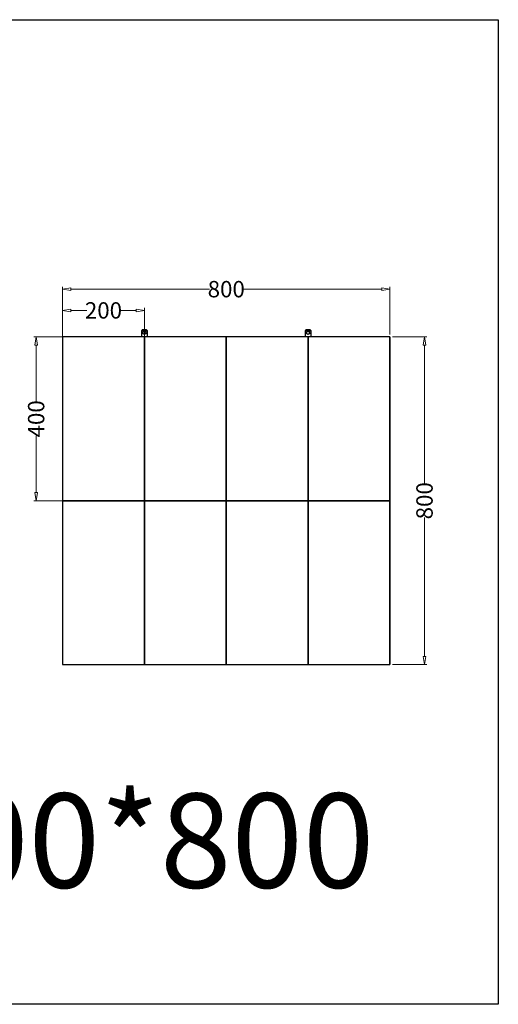
# Model space of a CAD drawing. Units: millimetres. Extents: x 32390 to 146218, y 12021 to 43511.
# Drawn here: x 96783 to 97952, y 34109 to 36514 of the extents above; entities that cross this region are included whole.
import ezdxf

# ---------------------------------------------------------------- set-up
doc = ezdxf.new("R2010")
doc.units = ezdxf.units.MM
doc.layers.add('尺寸线', color=6, linetype='Continuous', lineweight=0)
doc.layers.add('标注', color=171, linetype='Continuous', lineweight=9)
doc.styles.add('IT', font='txt')
doc.styles.get("Standard").update_dxf_attribs({"font": 'txt', "bigfont": 'gbcbig.shx'})
doc.dimstyles.new('t20', dxfattribs={"dimtxt": 20, "dimasz": 10, "dimexe": 6, "dimexo": 6, "dimgap": 1, "dimtad": 0, "dimzin": 9, "dimdsep": 46, "dimtxsty": 'IT', "dimblk": 'CLOSEDBLANK', "dimcen": 0, "dimclrd": 3, "dimclre": 3, "dimclrt": 200, "dimazin": 0, "dimtfac": 1, "dimtofl": 0, "dimtmove": 0, "dimatfit": 1, "dimldrblk": 'CLOSEDBLANK', "dimfxl": 1, "dimtolj": 1, "dimlwd": 0, "dimlwe": 0, "dimarcsym": 0})

# ---------------------------------------------------------------- blocks, each defined once
blk = doc.blocks.new('_CLOSEDBLANK')
at = {"color": 0, "linetype": 'ByBlock'}
for p, q in [((-1, -0.17), (-1, 0.17)), ((-1, 0.17), (0, 0)), ((0, 0), (-1, -0.17))]:
    blk.add_line(p, q, dxfattribs=at)
blk = doc.blocks.new('*D8')
at = {"layer": 'Defpoints', "color": 0}
for p in [(97687.7, 35739), (97772, 35739), (97687.7, 34939)]:
    blk.add_point(p, dxfattribs=at)
at = {"layer": '标注', "color": 3, "lineweight": 0}
for p, q in [((97693.7, 35739), (97778, 35739)), ((97772, 35719), (97772, 35380)), ((97772, 34959), (97772, 35298)), ((97693.7, 34939), (97778, 34939))]:
    blk.add_line(p, q, dxfattribs=at)
at = {"layer": '标注', "color": 3, "lineweight": 0, "xscale": 20, "yscale": 20, "zscale": 20}
for p, rotation in [((97772, 35739), 90), ((97772, 34939), 270)]:
    blk.add_blockref('_CLOSEDBLANK', p, dxfattribs=dict(at, rotation=rotation))
at = {"layer": '标注', "color": 200, "insert": (97772, 35339), "char_height": 40, "attachment_point": 5, "rotation": 90, "style": 'IT'}
blk.add_mtext('\\A1;800', dxfattribs=at)
blk = doc.blocks.new('*D7')
at = {"layer": 'Defpoints', "color": 0}
for p in [(97687.7, 35855.7), (96887.7, 35739), (97687.7, 35739)]:
    blk.add_point(p, dxfattribs=at)
at = {"layer": '标注', "color": 3, "lineweight": 0}
for p, q in [((96887.7, 35745), (96887.7, 35861.7)), ((96907.7, 35855.7), (97246.7, 35855.7)), ((97667.7, 35855.7), (97328.7, 35855.7)), ((97687.7, 35745), (97687.7, 35861.7))]:
    blk.add_line(p, q, dxfattribs=at)
at = {"layer": '标注', "color": 3, "lineweight": 0, "xscale": 20, "yscale": 20, "zscale": 20, "rotation": 180}
blk.add_blockref('_CLOSEDBLANK', (96887.7, 35855.7), dxfattribs=at)
at = {"layer": '标注', "color": 3, "lineweight": 0, "xscale": 20, "yscale": 20, "zscale": 20}
blk.add_blockref('_CLOSEDBLANK', (97687.7, 35855.7), dxfattribs=at)
at = {"layer": '标注', "color": 200, "insert": (97287.7, 35855.7), "char_height": 40, "attachment_point": 5, "style": 'IT'}
blk.add_mtext('\\A1;800', dxfattribs=at)
blk = doc.blocks.new('*D28')
at = {"layer": 'Defpoints', "color": 0}
for p in [(96823.3, 35739), (96910.5, 35739), (96910.5, 35339)]:
    blk.add_point(p, dxfattribs=at)
at = {"layer": '标注', "color": 3, "lineweight": 0}
for p, q in [((96904.5, 35739), (96817.3, 35739)), ((96823.3, 35719), (96823.3, 35580.3)), ((96823.3, 35359), (96823.3, 35497.8)), ((96904.5, 35339), (96817.3, 35339))]:
    blk.add_line(p, q, dxfattribs=at)
at = {"layer": '标注', "color": 3, "lineweight": 0, "xscale": 20, "yscale": 20, "zscale": 20}
for p, rotation in [((96823.3, 35739), 90), ((96823.3, 35339), 270)]:
    blk.add_blockref('_CLOSEDBLANK', p, dxfattribs=dict(at, rotation=rotation))
at = {"layer": '标注', "color": 200, "insert": (96823.3, 35539), "char_height": 40, "attachment_point": 5, "rotation": 90, "style": 'IT'}
blk.add_mtext('\\A1;400', dxfattribs=at)
blk = doc.blocks.new('*D29')
at = {"layer": 'Defpoints', "color": 0}
for p in [(97087.7, 35803.8), (96887.7, 35711.1), (97087.7, 35711.1)]:
    blk.add_point(p, dxfattribs=at)
at = {"layer": '标注', "color": 3, "lineweight": 0}
for p, q in [((96887.7, 35717.1), (96887.7, 35809.8)), ((96907.7, 35803.8), (96946.9, 35803.8)), ((97067.7, 35803.8), (97028.5, 35803.8)), ((97087.7, 35717.1), (97087.7, 35809.8))]:
    blk.add_line(p, q, dxfattribs=at)
at = {"layer": '标注', "color": 3, "lineweight": 0, "xscale": 20, "yscale": 20, "zscale": 20, "rotation": 180}
blk.add_blockref('_CLOSEDBLANK', (96887.7, 35803.8), dxfattribs=at)
at = {"layer": '标注', "color": 3, "lineweight": 0, "xscale": 20, "yscale": 20, "zscale": 20}
blk.add_blockref('_CLOSEDBLANK', (97087.7, 35803.8), dxfattribs=at)
at = {"layer": '标注', "color": 200, "insert": (96987.7, 35803.8), "char_height": 40, "attachment_point": 5, "style": 'IT'}
blk.add_mtext('\\A1;200', dxfattribs=at)

msp = doc.modelspace()

# ---------------------------------------------------------------- linework, layer by layer
at = {"color": 7, "linetype": 'Continuous'}
for p, q in [((97083.189, 35757.044), (97081.189, 35755.044)), ((97081.189, 35739.044), (97081.189, 35755.044)), ((97081.189, 35755.044), (97094.189, 35755.044)), ((97083.189, 35757.044), (97092.189, 35757.044)), ((97092.189, 35757.044), (97094.189, 35755.044)), ((97094.189, 35755.044), (97094.189, 35739.044)), ((97483.189, 35757.044), (97481.189, 35755.044)), ((97481.189, 35739.044), (97481.189, 35755.044)), ((97481.189, 35755.044), (97494.189, 35755.044)), ((97483.189, 35757.044), (97492.189, 35757.044)), ((97492.189, 35757.044), (97494.189, 35755.044)), ((97494.189, 35755.044), (97494.189, 35739.044)), ((96887.689, 35739.044), (96887.689, 34939.044)), ((97687.689, 35739.044), (96887.689, 35739.044)), ((97687.689, 35739.044), (97687.689, 34939.044)), ((96887.689, 34939.044), (97687.689, 34939.044))]:
    msp.add_line(p, q, dxfattribs=at)
msp.add_lwpolyline([(95005.761, 36513.694), (97952.317, 36513.694), (97952.317, 34109.411), (95005.761, 34109.411)], close=True)
at = {"color": 4}
for points in [[(96887.689, 35339.044), (97087.689, 35339.044), (97087.689, 35739.044), (96887.689, 35739.044)], [(97087.689, 35339.044), (97287.689, 35339.044), (97287.689, 35739.044), (97087.689, 35739.044)], [(97287.689, 35339.044), (97487.689, 35339.044), (97487.689, 35739.044), (97287.689, 35739.044)], [(97487.689, 35339.044), (97687.689, 35339.044), (97687.689, 35739.044), (97487.689, 35739.044)], [(96887.689, 34939.044), (97087.689, 34939.044), (97087.689, 35339.044), (96887.689, 35339.044)], [(97087.689, 34939.044), (97287.689, 34939.044), (97287.689, 35339.044), (97087.689, 35339.044)], [(97287.689, 34939.044), (97487.689, 34939.044), (97487.689, 35339.044), (97287.689, 35339.044)], [(97487.689, 34939.044), (97687.689, 34939.044), (97687.689, 35339.044), (97487.689, 35339.044)]]:
    msp.add_lwpolyline(points, close=True, dxfattribs=at)
at = {"color": 7, "linetype": 'Continuous'}
for centre in [(97087.689, 35749.044), (97487.689, 35749.044)]:
    msp.add_circle(centre, 4, dxfattribs=at)

# ---------------------------------------------------------------- texts
at = {"layer": '尺寸线', "color": 2, "insert": (96455.764, 34624.324), "char_height": 230.4, "width": 1141.37272, "attachment_point": 1}
msp.add_mtext('{\\fSimSun|b0|i0|c134|p2;\\C3;800*800}', dxfattribs=at)

# ---------------------------------------------------------------- dimensions: what is measured, and where the dimension line sits
at = {"layer": '标注'}
for base, p1, p2, picture, middle in [((97687.689, 35855.694), (96887.689, 35739.044), (97687.689, 35739.044), '*D7', (97287.689, 35855.694)), ((97087.689, 35803.759), (96887.689, 35711.096), (97087.689, 35711.096), '*D29', (96987.689, 35803.759))]:
    dim = msp.add_linear_dim(base=base, p1=p1, p2=p2, dimstyle='t20', override={"dimtxt": 40, "dimasz": 20}, dxfattribs=at)
    dim.commit()
    dim.dimension.update_dxf_attribs({"geometry": picture, "text_midpoint": middle})
for base, p1, p2, picture, middle in [((96823.254, 35739.044), (96910.481, 35339.044), (96910.481, 35739.044), '*D28', (96823.254, 35539.044)), ((97772.015, 35739.044), (97687.689, 34939.044), (97687.689, 35739.044), '*D8', (97772.015, 35339.044))]:
    dim = msp.add_linear_dim(base=base, p1=p1, p2=p2, angle=90, dimstyle='t20', override={"dimtxt": 40, "dimasz": 20}, dxfattribs=at)
    dim.commit()
    dim.dimension.update_dxf_attribs({"geometry": picture, "text_midpoint": middle})

doc.saveas('drawing.dxf')
